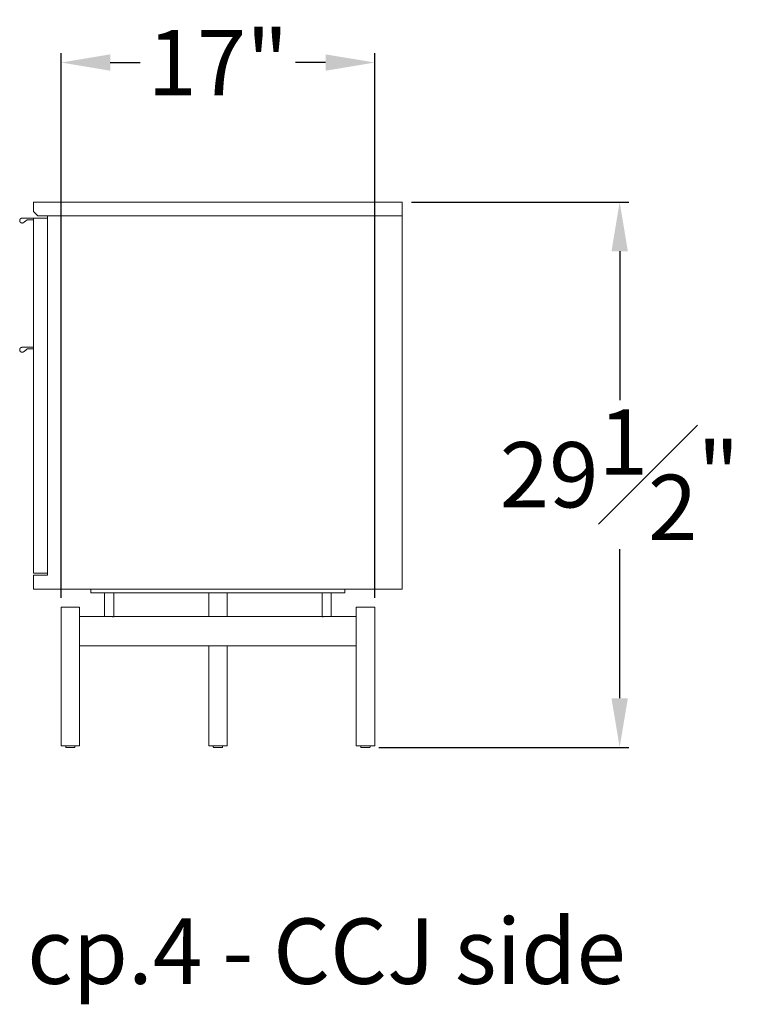
# Model space of a CAD drawing. Extents: x 727 to 1698, y -4316 to 261.
# Drawn here: x 1423 to 1464, y -1054 to -1001 of the extents above; entities that cross this region are included whole.
import ezdxf

# ---------------------------------------------------------------- set-up
doc = ezdxf.new("R2010")
doc.units = 0
doc.header["$MEASUREMENT"] = 0
doc.layers.get('DEFPOINTS').update_dxf_attribs({"linetype": 'CONTINUOUS'})
for name, color, linetype, lineweight in [('2D', 7, 'CONTINUOUS', 20), ('DIMENSIONS', 7, 'CONTINUOUS', 5), ('NOTES', 7, 'CONTINUOUS', 20)]:
    doc.layers.add(name, color=color, linetype=linetype, lineweight=lineweight)
doc.styles.add('DEFAULT', font='@Arial Unicode MS')
doc.styles.add('PRODUCT NOTES', font='arial.ttf', dxfattribs={"height": 1})
doc.dimstyles.new('DIMENSION_STYLE_01', dxfattribs={"dimtxt": 1, "dimasz": 1, "dimexe": 0.5, "dimexo": 0.5, "dimgap": 0.5, "dimtad": 0, "dimtih": 1, "dimtoh": 1, "dimdec": 3, "dimzin": 0, "dimdsep": 46, "dimlunit": 5, "dimtxsty": 'DEFAULT', "dimcen": 0.5, "dimadec": 0, "dimazin": 0, "dimtfac": 1, "dimtdec": 3, "dimtofl": 0, "dimtmove": 2, "dimatfit": 3, "dimfxl": 1, "dimfrac": 1, "dimtolj": 1, "dimtzin": 0, "dimarcsym": 0})

# ---------------------------------------------------------------- blocks, each defined once
blk = doc.blocks.new('*D110')
at = {"layer": 'DEFPOINTS', "color": 0, "ltscale": 2.667, "transparency": 16777216}
for p in [(1443.939, -1010.523, -0.016), (1455.73, -1010.523), (1442.173, -1040.093, -0.016)]:
    blk.add_point(p, dxfattribs=at)
at = {"layer": 'DIMENSIONS', "color": 0, "lineweight": -2, "ltscale": 2.667, "transparency": 16777216}
for p, q in [((1444.439, -1010.523), (1456.23, -1010.523)), ((1455.73, -1013.19), (1455.73, -1021.268)), ((1455.73, -1037.426), (1455.73, -1029.348)), ((1442.673, -1040.093), (1456.23, -1040.093))]:
    blk.add_line(p, q, dxfattribs=at)
at = {"layer": 'DIMENSIONS', "color": 0, "ltscale": 2.667, "transparency": 16777216}
for points in [[(1455.286, -1013.19), (1456.175, -1013.19), (1455.73, -1010.523)], [(1455.286, -1037.426), (1456.175, -1037.426), (1455.73, -1040.093)]]:
    blk.add_solid(points, dxfattribs=at)
at = {"layer": 'DIMENSIONS', "color": 0, "ltscale": 2.667, "transparency": 16777216, "insert": (1455.73, -1025.308), "char_height": 3.54, "attachment_point": 5, "style": 'DEFAULT'}
blk.add_mtext('\\A1;29{\\H1.000000x;\\S1#2;}"', dxfattribs=at)
blk = doc.blocks.new('*D111')
at = {"layer": 'DEFPOINTS', "color": 0, "ltscale": 2.667, "transparency": 16777216}
for p in [(1442.443, -1002.955), (1425.435, -1032.491, -0.016), (1442.443, -1032.491, -0.016)]:
    blk.add_point(p, dxfattribs=at)
at = {"layer": 'DIMENSIONS', "color": 0, "lineweight": -2, "ltscale": 2.667, "transparency": 16777216}
for p, q in [((1425.435, -1031.991), (1425.435, -1002.455)), ((1442.443, -1031.991), (1442.443, -1002.455)), ((1428.102, -1002.955), (1429.73, -1002.955)), ((1439.776, -1002.955), (1438.148, -1002.955))]:
    blk.add_line(p, q, dxfattribs=at)
at = {"layer": 'DIMENSIONS', "color": 0, "ltscale": 2.667, "transparency": 16777216}
for points in [[(1428.102, -1002.511), (1428.102, -1003.4), (1425.435, -1002.955)], [(1439.776, -1002.511), (1439.776, -1003.4), (1442.443, -1002.955)]]:
    blk.add_solid(points, dxfattribs=at)
at = {"layer": 'DIMENSIONS', "color": 0, "ltscale": 2.667, "transparency": 16777216, "insert": (1433.939, -1002.955), "char_height": 3.54, "attachment_point": 5, "style": 'DEFAULT'}
blk.add_mtext('\\A1;17"', dxfattribs=at)

msp = doc.modelspace()

# ---------------------------------------------------------------- linework, layer by layer
at = {"layer": '2D', "extrusion": (2.22045e-16, 1, 2.22045e-16)}
for p, q in [((1427.0534, -1031.5068, -0.0156), (1427.0534, -1031.7036, -0.0156)), ((1440.8247, -1031.5068, -0.0156), (1440.8247, -1031.7036, -0.0156)), ((1427.7876, -1031.7036, -0.0156), (1427.7876, -1033.0028, -0.0156)), ((1428.2876, -1031.7036, -0.0156), (1428.2876, -1033.0028, -0.0156)), ((1433.439, -1031.7036, -0.0156), (1433.439, -1033.0028, -0.0156)), ((1434.439, -1031.7036, -0.0156), (1434.439, -1033.0028, -0.0156)), ((1439.5904, -1031.7036, -0.0156), (1439.5904, -1033.0028, -0.0156)), ((1440.0904, -1031.7036, -0.0156), (1440.0904, -1033.0028, -0.0156)), ((1425.4351, -1032.491, -0.0156), (1425.4351, -1040.0107, -0.0156)), ((1426.4351, -1032.491, -0.0156), (1426.4351, -1040.0107, -0.0156)), ((1441.443, -1032.491, -0.0156), (1441.443, -1040.0107, -0.0156)), ((1442.443, -1032.491, -0.0156), (1442.443, -1040.0107, -0.0156)), ((1433.439, -1034.5776, -0.0156), (1433.439, -1040.0107, -0.0156)), ((1434.439, -1034.5776, -0.0156), (1434.439, -1040.0107, -0.0156)), ((1425.6851, -1040.0726, -0.0156), (1425.6851, -1040.0107, -0.0156)), ((1426.1851, -1040.0726, -0.0156), (1426.1851, -1040.0107, -0.0156)), ((1433.689, -1040.0726, -0.0156), (1433.689, -1040.0107, -0.0156)), ((1434.189, -1040.0726, -0.0156), (1434.189, -1040.0107, -0.0156)), ((1441.693, -1040.0726, -0.0156), (1441.693, -1040.0107, -0.0156)), ((1442.193, -1040.0726, -0.0156), (1442.193, -1040.0107, -0.0156))]:
    msp.add_line(p, q, dxfattribs=at)
at = {"layer": '2D'}
for centre in [(1425.7051, -1040.0726, -0.0156), (1433.709, -1040.0726, -0.0156), (1441.713, -1040.0726, -0.0156)]:
    msp.add_arc(centre, 0.02, 180, 270, dxfattribs=at)
at = {"layer": '2D', "extrusion": (4.93038e-32, 2.22045e-16, -1)}
for centre in [(-1426.1651, -1040.0726, 0.0156), (-1434.169, -1040.0726, 0.0156), (-1442.173, -1040.0726, 0.0156)]:
    msp.add_arc(centre, 0.02, 180, 270, dxfattribs=at)
at = {"layer": '2D'}
for points, degree in [([(1423.939, -1010.5225, -0.0156), (1443.939, -1010.5225, -0.0156)], 1), ([(1423.939, -1011.0343, -0.0156), (1423.939, -1010.5225, -0.0156)], 1), ([(1443.939, -1011.2706, -0.0156), (1443.939, -1010.5225, -0.0156)], 1), ([(1423.939, -1011.0343, -0.0156), (1424.1752, -1011.2706, -0.0156)], 1), ([(1423.939, -1011.3887, -0.0156), (1423.3221, -1011.3887, -0.0156)], 1), ([(1423.4056, -1011.6297, -0.0156), (1423.5965, -1011.4792, -0.0156)], 1), ([(1423.5965, -1011.4792, -0.0156), (1423.939, -1011.4792, -0.0156)], 1), ([(1424.6871, -1011.3887, -0.0156), (1423.939, -1011.3887, -0.0156)], 1), ([(1423.939, -1030.6406, -0.0156), (1423.939, -1011.3887, -0.0156)], 1), ([(1423.939, -1018.2784, -0.0156), (1423.939, -1011.4792, -0.0156)], 1), ([(1443.939, -1011.2706, -0.0156), (1424.1752, -1011.2706, -0.0156)], 1), ([(1424.6871, -1011.2706, -0.0156), (1424.6871, -1030.7587, -0.0156)], 1), ([(1443.939, -1031.5068, -0.0156), (1443.939, -1011.2706, -0.0156)], 1), ([(1423.939, -1018.3965, -0.0156), (1423.3221, -1018.3965, -0.0156)], 1), ([(1423.4056, -1018.6376, -0.0156), (1423.5965, -1018.4871, -0.0156)], 1), ([(1423.5965, -1018.4871, -0.0156), (1423.939, -1018.4871, -0.0156)], 1), ([(1424.6871, -1030.6406, -0.0156), (1423.939, -1030.6406, -0.0156)], 1), ([(1423.939, -1030.7587, -0.0156), (1424.6871, -1030.7587, -0.0156)], 1), ([(1423.939, -1031.5068, -0.0156), (1423.939, -1030.7587, -0.0156)], 1), ([(1443.939, -1031.5068, -0.0156), (1423.939, -1031.5068, -0.0156)], 1), ([(1427.4033, -1031.5068, -0.0156), (1427.4033, -1031.5068, -0.0156), (1427.4033, -1031.5068, -0.0156), (1427.4033, -1031.5068, -0.0156)], 3), ([(1427.5189, -1031.5068, -0.0156), (1427.5189, -1031.5068, -0.0156), (1427.5189, -1031.5068, -0.0156), (1427.5189, -1031.5068, -0.0156)], 3), ([(1440.3588, -1031.5068, -0.0156), (1440.3588, -1031.5068, -0.0156), (1440.3588, -1031.5068, -0.0156), (1440.3588, -1031.5068, -0.0156)], 3), ([(1440.4741, -1031.5068, -0.0156), (1440.4741, -1031.5068, -0.0156), (1440.4741, -1031.5068, -0.0156), (1440.4741, -1031.5068, -0.0156)], 3), ([(1427.1092, -1031.7037, -0.0156), (1427.1092, -1031.7036, -0.0156)], 1), ([(1428.0376, -1031.7036, -0.0156), (1439.8404, -1031.7036, -0.0156)], 1), ([(1428.9989, -1031.7037, -0.0156), (1428.999, -1031.7036, -0.0156)], 1), ([(1432.6604, -1031.7037, -0.0156), (1432.6604, -1031.7036, -0.0156)], 1), ([(1433.6446, -1031.7037, -0.0156), (1433.6446, -1031.7036, -0.0156)], 1), ([(1434.6289, -1031.7037, -0.0156), (1434.6289, -1031.7036, -0.0156)], 1), ([(1438.2903, -1031.7037, -0.0156), (1438.2903, -1031.7036, -0.0156)], 1), ([(1440.18, -1031.7037, -0.0156), (1440.1801, -1031.7036, -0.0156)], 1), ([(1426.4351, -1033.0028, -0.0156), (1428.2292, -1033.0028, -0.0156)], 1), ([(1428.2875, -1033.0028, -0.0156), (1433.939, -1033.0028, -0.0156)], 1), ([(1433.939, -1033.0028, -0.0156), (1439.5905, -1033.0028, -0.0156)], 1), ([(1439.6488, -1033.0028, -0.0156), (1441.443, -1033.0028, -0.0156)], 1), ([(1433.939, -1034.5776, -0.0156), (1426.4351, -1034.5776, -0.0156)], 1), ([(1441.443, -1034.5776, -0.0156), (1433.939, -1034.5776, -0.0156)], 1)]:
    msp.add_open_spline(points, degree=degree, dxfattribs=at)
for points, weights, knots in [([(1423.3221, -1011.3887, -0.0156), (1423.2226, -1011.3887, -0.0156), (1423.1931, -1011.4836, -0.0156), (1423.1636, -1011.5786, -0.0156), (1423.2456, -1011.6349, -0.0156), (1423.2782, -1011.6573, -0.0156), (1423.3177, -1011.6586, -0.0156)], [1, 0.805153947112, 1, 0.805153947112, 1, 0.912247281324, 0.903536858049], [6.2831853, 6.2831853, 6.2831853, 7.552908, 7.552908, 8.8226306, 8.8226306, 9.394475, 9.394475, 9.394475]), ([(1423.3221, -1018.3965, -0.0156), (1423.2226, -1018.3965, -0.0156), (1423.1931, -1018.4915, -0.0156), (1423.1636, -1018.5865, -0.0156), (1423.2456, -1018.6428, -0.0156), (1423.2782, -1018.6652, -0.0156), (1423.3177, -1018.6665, -0.0156)], [1, 0.805153947112, 1, 0.805153947112, 1, 0.912247281324, 0.903536858049], [6.2831853, 6.2831853, 6.2831853, 7.552908, 7.552908, 8.8226306, 8.8226306, 9.394475, 9.394475, 9.394475]), ([(1426.0699, -1040.0926, -0.0156), (1425.8836, -1040.0926, -0.0156), (1425.7488, -1040.0926, -0.0156), (1425.7051, -1040.0926, -0.0156), (1425.7051, -1040.0926, -0.0156)], [1, 0.707106781187, 1, 0.881708350341, 0.858966296782], [0, 0, 0, 1.5707963, 1.5707963, 2.2051985, 2.2051985, 2.2051985]), ([(1434.0739, -1040.0926, -0.0156), (1433.8875, -1040.0926, -0.0156), (1433.7527, -1040.0926, -0.0156), (1433.709, -1040.0926, -0.0156), (1433.709, -1040.0926, -0.0156)], [1, 0.707106781187, 1, 0.881708350341, 0.858966296782], [0, 0, 0, 1.5707963, 1.5707963, 2.2051985, 2.2051985, 2.2051985]), ([(1442.0778, -1040.0926, -0.0156), (1441.8915, -1040.0926, -0.0156), (1441.7566, -1040.0926, -0.0156), (1441.713, -1040.0926, -0.0156), (1441.713, -1040.0926, -0.0156)], [1, 0.707106781187, 1, 0.881708350341, 0.858966296782], [0, 0, 0, 1.5707963, 1.5707963, 2.2051985, 2.2051985, 2.2051985])]:
    msp.add_rational_spline(points, weights, degree=2, knots=knots, dxfattribs=at)
for points, weights in [([(1423.3177, -1011.6586, -0.0156), (1423.3669, -1011.6602, -0.0156), (1423.4056, -1011.6297, -0.0156)], [0.903536858049, 0.892906665788, 1]), ([(1423.3177, -1018.6665, -0.0156), (1423.3669, -1018.6681, -0.0156), (1423.4056, -1018.6376, -0.0156)], [0.903536858049, 0.892906665788, 1]), ([(1427.0534, -1031.7036, -0.0156), (1427.0534, -1031.7036, -0.0156), (1428.0376, -1031.7036, -0.0156)], [1, 0.707106781187, 1]), ([(1439.8404, -1031.7036, -0.0156), (1440.8247, -1031.7036, -0.0156), (1440.8247, -1031.7036, -0.0156)], [1, 0.707106781187, 1]), ([(1425.4351, -1032.491, -0.0156), (1425.4351, -1032.491, -0.0156), (1425.9351, -1032.491, -0.0156)], [1, 0.707106781187, 1]), ([(1425.9351, -1032.491, -0.0156), (1426.4351, -1032.491, -0.0156), (1426.4351, -1032.491, -0.0156)], [1, 0.707106781187, 1]), ([(1441.443, -1032.491, -0.0156), (1441.443, -1032.491, -0.0156), (1441.943, -1032.491, -0.0156)], [1, 0.707106781187, 1]), ([(1441.943, -1032.491, -0.0156), (1442.443, -1032.491, -0.0156), (1442.443, -1032.491, -0.0156)], [1, 0.707106781187, 1]), ([(1425.4351, -1040.0107, -0.0156), (1425.4351, -1040.0107, -0.0156), (1425.9351, -1040.0107, -0.0156)], [1, 0.707106781187, 1]), ([(1425.9351, -1040.0107, -0.0156), (1426.4351, -1040.0107, -0.0156), (1426.4351, -1040.0107, -0.0156)], [1, 0.707106781187, 1]), ([(1433.439, -1040.0107, -0.0156), (1433.439, -1040.0107, -0.0156), (1433.939, -1040.0107, -0.0156)], [1, 0.707106781187, 1]), ([(1433.939, -1040.0107, -0.0156), (1434.439, -1040.0107, -0.0156), (1434.439, -1040.0107, -0.0156)], [1, 0.707106781187, 1]), ([(1441.443, -1040.0107, -0.0156), (1441.443, -1040.0107, -0.0156), (1441.943, -1040.0107, -0.0156)], [1, 0.707106781187, 1]), ([(1441.943, -1040.0107, -0.0156), (1442.443, -1040.0107, -0.0156), (1442.443, -1040.0107, -0.0156)], [1, 0.707106781187, 1]), ([(1426.1651, -1040.0926, -0.0156), (1426.1651, -1040.0926, -0.0156), (1426.0699, -1040.0926, -0.0156)], [0.858966296782, 0.825398430846, 1]), ([(1434.169, -1040.0926, -0.0156), (1434.169, -1040.0926, -0.0156), (1434.0739, -1040.0926, -0.0156)], [0.858966296782, 0.825398430846, 1]), ([(1442.173, -1040.0926, -0.0156), (1442.173, -1040.0926, -0.0156), (1442.0778, -1040.0926, -0.0156)], [0.858966296782, 0.825398430846, 1])]:
    msp.add_rational_spline(points, weights, degree=2, dxfattribs=at)
for points, knots in [([(1428.2292, -1033.0028, -0.0156), (1428.241, -1033.0028, -0.0156), (1428.2618, -1033.0045, -0.0156), (1428.2817, -1033.0045, -0.0156), (1428.287, -1033.0028, -0.0156), (1428.2875, -1033.0028, -0.0156)], [0, 0, 0, 0, 1.3988312, 2.8291525, 4.228173, 4.228173, 4.228173, 4.228173]), ([(1439.5905, -1033.0028, -0.0156), (1439.5911, -1033.0028, -0.0156), (1439.5963, -1033.0045, -0.0156), (1439.6162, -1033.0045, -0.0156), (1439.637, -1033.0028, -0.0156), (1439.6488, -1033.0028, -0.0156)], [0, 0, 0, 0, 1.3986668, 2.829015, 4.228173, 4.228173, 4.228173, 4.228173])]:
    msp.add_open_spline(points, degree=3, knots=knots, dxfattribs=at)

# ---------------------------------------------------------------- texts
at = {"layer": 'NOTES', "style": 'PRODUCT NOTES'}
msp.add_text('cp.4 - CCJ side', height=3.54711, dxfattribs=at).set_placement((1423.5931, -1052.915, -21.0453))

# ---------------------------------------------------------------- dimensions: what is measured, and where the dimension line sits
at = {"layer": 'DIMENSIONS', "ltscale": 2.667}
dim = msp.add_linear_dim(base=(1442.443, -1002.9551), p1=(1425.4351, -1032.491, -0.0156), p2=(1442.443, -1032.491, -0.0156), dimstyle='DIMENSION_STYLE_01', override={"dimscale": 0, "dimtxt": 3.54, "dimasz": 2.667, "dimpost": '"'}, dxfattribs=at)
dim.commit()
dim.dimension.update_dxf_attribs({"geometry": '*D111', "text_midpoint": (1433.939, -1002.9551)})
dim = msp.add_linear_dim(base=(1455.7301, -1010.5225), p1=(1442.173, -1040.0926, -0.0156), p2=(1443.939, -1010.5225, -0.0156), angle=90, dimstyle='DIMENSION_STYLE_01', override={"dimscale": 0, "dimtxt": 3.54, "dimasz": 2.667, "dimdec": 2, "dimpost": '"'}, dxfattribs=at)
dim.commit()
dim.dimension.update_dxf_attribs({"geometry": '*D110', "text_midpoint": (1455.7301, -1025.3076)})

doc.saveas('drawing.dxf')
